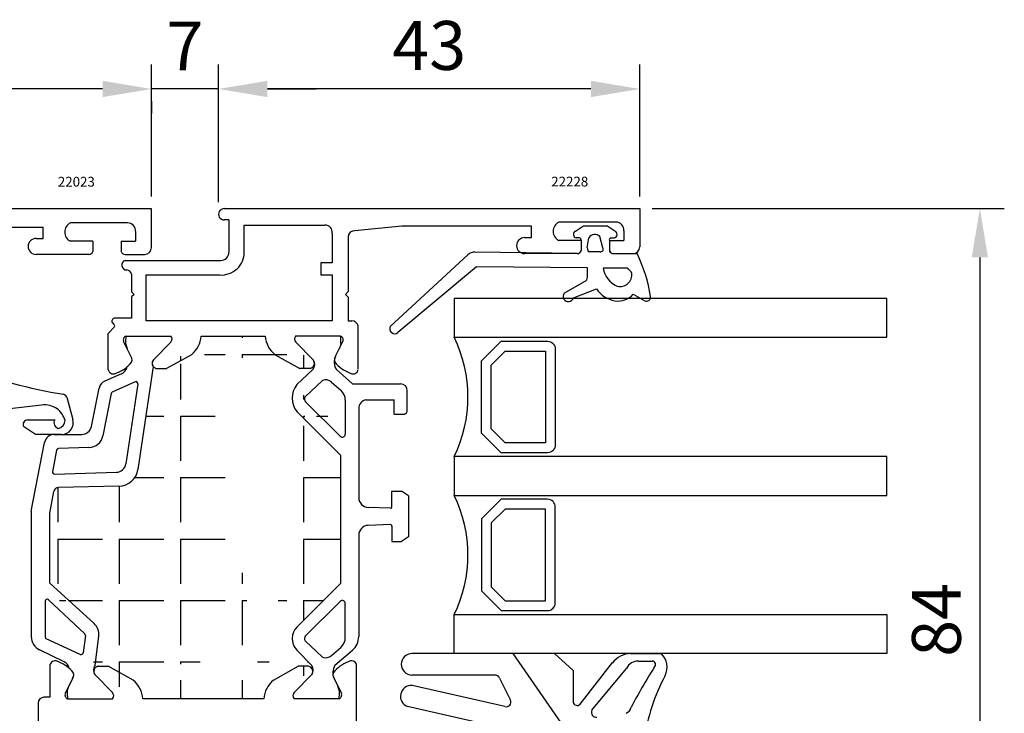
# Model space of a CAD drawing. Units: millimetres. Extents: x 66 to 1150, y -154 to 429.
# Drawn here: x 894 to 994, y 153 to 224 of the extents above; entities that cross this region are included whole.
import ezdxf

# ---------------------------------------------------------------- set-up
doc = ezdxf.new("R2010")
doc.units = ezdxf.units.MM
for name, color, linetype in [('clips', 70, 'Continuous'), ('cotes', 150, 'Continuous'), ('joints', 6, 'Continuous'), ('mousse', 30, 'Continuous'), ('profiles alu', 7, 'Continuous'), ('vitrage', 130, 'Continuous')]:
    doc.layers.add(name, color=color, linetype=linetype)
doc.styles.add('Annotatif', font='arial.ttf')
doc.styles.get("Standard").update_dxf_attribs({"font": 'arial.ttf'})
doc.dimstyles.new('Annotatif', dxfattribs={"dimscale": 0, "dimtxt": 2.5, "dimasz": 2.5, "dimexe": 1.25, "dimexo": 0.625, "dimtad": 1, "dimdec": 0, "dimtxsty": 'Standard', "dimcen": 2.5, "dimadec": 0, "dimazin": 0, "dimtfac": 1, "dimtdec": 0, "dimtmove": 0, "dimatfit": 3, "dimfxl": 1, "dimarcsym": 0})

# ---------------------------------------------------------------- blocks, each defined once
blk = doc.blocks.new('*D46')
at = {"layer": 'cotes', "color": 0, "lineweight": -2, "transparency": 16777216}
for p, q in [((958.347176804308, 204.9983592322585), (994.3810319210031, 204.9983592322585)), ((991.8810319210031, 199.9983592322585), (991.8810319210031, 125.8604717806238)), ((955.8601856391349, 120.8604717806238), (994.3810319210031, 120.8604717806238))]:
    blk.add_line(p, q, dxfattribs=at)
at = {"layer": 'cotes', "color": 0, "transparency": 16777216}
for points in [[(991.0476985876697, 199.9983592322585), (992.7143652543365, 199.9983592322585), (991.8810319210031, 204.9983592322585)], [(991.0476985876697, 125.8604717806238), (992.7143652543365, 125.8604717806238), (991.8810319210031, 120.8604717806238)]]:
    blk.add_solid(points, dxfattribs=at)
at = {"layer": 'Defpoints', "color": 0, "transparency": 16777216}
for p in [(957.097176804308, 204.9983592322585), (954.6101856391349, 120.8604717806238), (991.8810319210031, 120.8604717806238)]:
    blk.add_point(p, dxfattribs=at)
at = {"layer": 'cotes', "color": 0, "transparency": 16777216, "insert": (988.0781669823945, 162.9294155064408), "char_height": 5, "attachment_point": 5, "rotation": 90}
blk.add_mtext('84', dxfattribs=at)
blk = doc.blocks.new('*D48')
at = {"layer": 'cotes', "color": 0, "lineweight": -2, "transparency": 16777216}
for p, q in [((914.0012752306286, 205.664814462774), (914.0012752306286, 219.7339937600026)), ((957.0971768043075, 206.2483592322411), (957.0971768043075, 219.7339937600026)), ((952.0971768043075, 217.2339937600026), (919.0012752306286, 217.2339937600026))]:
    blk.add_line(p, q, dxfattribs=at)
at = {"layer": 'cotes', "color": 0, "transparency": 16777216}
for points in [[(919.0012752306286, 218.0673270933359), (919.0012752306286, 216.4006604266692), (914.0012752306286, 217.2339937600026)], [(952.0971768043075, 218.0673270933359), (952.0971768043075, 216.4006604266692), (957.0971768043075, 217.2339937600026)]]:
    blk.add_solid(points, dxfattribs=at)
at = {"layer": 'Defpoints', "color": 0, "transparency": 16777216}
for p in [(914.0012752306286, 217.2339937600026), (957.0971768043075, 204.9983592322411), (914.0012752306286, 204.414814462774)]:
    blk.add_point(p, dxfattribs=at)
at = {"layer": 'cotes', "color": 0, "transparency": 16777216, "insert": (935.5492260174681, 221.0385640192113), "char_height": 5, "attachment_point": 5}
blk.add_mtext('43', dxfattribs=at)
blk = doc.blocks.new('*D49')
at = {"layer": 'cotes', "color": 0, "lineweight": -2, "transparency": 16777216}
for p, q in [((907.1313697653966, 206.2280605179238), (907.1313697653966, 219.7339937600026)), ((914.0012752306286, 205.664814462774), (914.0012752306286, 219.7339937600026)), ((902.1313697653966, 217.2339937600026), (897.1313697653966, 217.2339937600026)), ((914.0012752306286, 217.2339937600026), (907.1313697653966, 217.2339937600026)), ((919.0012752306286, 217.2339937600026), (924.0012752306286, 217.2339937600026))]:
    blk.add_line(p, q, dxfattribs=at)
at = {"layer": 'cotes', "color": 0, "transparency": 16777216}
for points in [[(902.1313697653966, 218.0673270933359), (902.1313697653966, 216.4006604266692), (907.1313697653966, 217.2339937600026)], [(919.0012752306286, 218.0673270933359), (919.0012752306286, 216.4006604266692), (914.0012752306286, 217.2339937600026)]]:
    blk.add_solid(points, dxfattribs=at)
at = {"layer": 'Defpoints', "color": 0, "transparency": 16777216}
for p in [(907.1313697653966, 217.2339937600026), (907.1313697653966, 204.9780605179238), (914.0012752306286, 204.414814462774)]:
    blk.add_point(p, dxfattribs=at)
at = {"layer": 'cotes', "color": 0, "transparency": 16777216, "insert": (910.5663224980126, 220.9839937600026), "char_height": 5, "attachment_point": 5}
blk.add_mtext('7', dxfattribs=at)
blk = doc.blocks.new('*D50')
at = {"layer": 'cotes', "color": 0, "lineweight": -2, "transparency": 16777216}
for p, q in [((837.1013969383813, 206.2280605179238), (837.1013969383813, 219.733993760003)), ((902.1313697653967, 217.233993760003), (842.1013969383813, 217.233993760003)), ((907.1313697653967, 215.9839937600032), (907.1313697653967, 214.733993760003))]:
    blk.add_line(p, q, dxfattribs=at)
at = {"layer": 'cotes', "color": 0, "transparency": 16777216}
for points in [[(842.1013969383813, 218.0673270933364), (842.1013969383813, 216.4006604266697), (837.1013969383813, 217.233993760003)], [(902.1313697653967, 218.0673270933364), (902.1313697653967, 216.4006604266697), (907.1313697653967, 217.233993760003)]]:
    blk.add_solid(points, dxfattribs=at)
at = {"layer": 'Defpoints', "color": 0, "transparency": 16777216}
for p in [(837.1013969383813, 217.233993760003), (907.1313697653967, 217.2339937600032), (837.1013969383813, 204.9780605179238)]:
    blk.add_point(p, dxfattribs=at)
at = {"layer": 'cotes', "color": 0, "transparency": 16777216, "insert": (872.116383351889, 221.0368586986115), "char_height": 5, "attachment_point": 5}
blk.add_mtext('70', dxfattribs=at)

msp = doc.modelspace()

# ---------------------------------------------------------------- hatches: boundary and pattern name
at = {"layer": 'mousse'}
h = msp.add_hatch(dxfattribs=at)
h.set_pattern_fill('ANGLE', color=256, scale=0.45, angle=-90.00000000000001)
h.set_pattern_definition([(270, (721.5209596784325, 296.9231368655411), (6.2865, -1.154811315425975e-15), [4.572, -1.7145]), (360, (721.5209596784325, 296.9231368655411), (1.539748420567967e-15, 6.2865), [4.572, -1.7145])])
edge = h.paths.add_edge_path()
edge.add_line((907.3014894194608, 188.8614592102957), (905.7500298944049, 178.3155417344971))
edge.add_arc((903.7713275427652, 178.6066379447365), 2, 271.2500900735671, 351.6309799764744)
edge.add_line((903.8149604562466, 176.6071139591686), (897.6276049117537, 176.4720956492607))
edge.add_arc((897.6385131401241, 175.9722146528687), 0.5, 91.25009007356711, 169.7561455714968)
edge.add_line((896.7430706086559, 173.8288651550043), (897.1464832509782, 176.0611336507665))
edge.add_line((896.7430706086559, 166.6962020991638), (896.7430706086559, 173.8288651550043))
edge.add_arc((900.2553317180331, 161.4493783489552), 1.5, 353.2103200353205, 407.5418949941422)
edge.add_line((896.7430706086559, 166.6962020991638), (901.2679081066567, 162.5560350514613))
edge.add_line((901.3889525559321, 158.2831352793318), (901.7448119461665, 161.2720406767037))
edge.add_arc((901.9511205934864, 157.7793721379722), 0.7548577382793044, 138.1362355544188, 219.1489261541437)
edge.add_line((922.0029647402115, 159.8427056267499), (923.492977166685, 158.2831352793819))
edge.add_arc((922.9308091291307, 157.7793721380223), 0.7548577382793044, 320.8510738458563, 401.8637644455812)
edge.add_arc((923.2280128242181, 161.0182164560727), 1.697812863063316, 134.9990274240033, 223.8178282848104)
edge.add_line((922.0274982143986, 162.2187718232229), (926.483450314727, 166.6382578535848))
edge.add_line((926.4834503147274, 179.7921091987888), (926.483450314727, 166.6382578535848))
edge.add_arc((923.7565882848005, 185.6159658179964), 2.226388323645616, 141.6370037873051, 219.369165550615)
edge.add_line((922.0354230205211, 184.2037352770777), (926.4834503147274, 179.7921091987888))
edge.add_line((923.6507413063301, 188.5417088749354), (922.0108895463347, 186.9977548330723))
edge.add_arc((923.0885732687756, 189.0454720162946), 0.7548577382793044, 318.1362355544188, 399.1489261541437)
edge.add_line((918.6259280554017, 154.8609516473616), (906.2560016672428, 154.8609516473443))
edge.add_line((905.2507274297438, 156.7735783116065), (902.7222822441724, 158.1766580929637))
edge.add_line((901.6649324392981, 158.1766580929637), (902.7222822441724, 158.1766580929637))
edge.add_arc((901.7640447010851, 157.6545687233241), 0.5314137280193416, 100.7489934825169, 221.4484502428184)
edge.add_arc((903.5904900429193, 154.6804607823866), 2.671615461052875, 3.873778914948332, 51.57894268751028)
edge.add_line((919.6312022929006, 156.7735783116239), (922.159647478472, 158.1766580929811))
edge.add_line((923.2169972833464, 158.1766580929811), (922.159647478472, 158.1766580929811))
edge.add_arc((923.1178850215593, 157.6545687233415), 0.5314137280193416, 318.5515497571815, 439.2510065174831)
edge.add_arc((921.2914396797252, 154.680460782404), 2.671615461052875, 128.4210573124897, 176.1262210850517)
edge.add_line((912.2259196127497, 191.9638925069496), (918.7836921950548, 191.9638925069671))
edge.add_line((911.2206453752508, 190.0512658426875), (908.6922001896794, 188.6481860613302))
edge.add_line((907.6348503848051, 188.6481860613302), (908.6922001896794, 188.6481860613302))
edge.add_arc((907.7339626465921, 189.1702754309698), 0.5314137280193416, 138.5515497571816, 259.2510065174831)
edge.add_arc((909.5604079884263, 192.1443833719073), 2.671615461052875, 308.4210573124897, 356.1262210850517)
edge.add_line((919.7889664325537, 190.0512658427049), (922.3174116181251, 188.6481860613476))
edge.add_line((923.3747614229994, 188.6481860613476), (922.3174116181251, 188.6481860613476))
edge.add_arc((923.2756491612124, 189.1702754309872), 0.5314137280193416, 280.7489934825169, 401.4484502428185)
edge.add_arc((921.4492038193782, 192.1443833719247), 2.671615461052875, 183.8737789149483, 231.5789426875103)

# ---------------------------------------------------------------- linework, layer by layer
at = {"layer": 'clips'}
for p, q in [((904.5327862600478, 191.9638925069472), (909.1328502478711, 191.9638925069472)), ((926.47682554774, 191.9638925069441), (921.8767615599163, 191.9638925069441)), ((904.4901591339747, 191.2011972648378), (904.6051831402272, 190.7816346835638)), ((904.6051831402272, 190.7816346835638), (904.6637009427902, 190.6635761434239)), ((905.037674495328, 189.9090917005723), (904.6637009427902, 190.6635761434239)), ((907.3356406442094, 189.5220425880095), (909.1059457654833, 191.3393381683816)), ((923.6739711635698, 189.5220425879947), (921.903666042296, 191.3393381683668)), ((925.9719373124597, 189.9090917005697), (926.3459108649974, 190.6635761434213)), ((926.4044286675605, 190.7816346835612), (926.3459108649974, 190.6635761434213)), ((926.519452673813, 191.2011972648352), (926.4044286675605, 190.7816346835612)), ((907.3014894194608, 188.8614592102957), (905.7500298944049, 178.3155417344971)), ((923.6507413063301, 188.5417088749354), (922.0108895463347, 186.9977548330723)), ((926.059407587589, 188.5269023354087), (927.71757965427, 187.0581785897524)), ((904.0589976688309, 188.10187873701), (902.3651602751386, 187.3548887307859)), ((924.6235287819775, 187.4060649347061), (922.8540000872401, 185.7400174009705)), ((900.9894793218542, 182.6974043808699), (901.7886122343075, 186.6386315303755)), ((905.4532291801265, 187.2919010870589), (903.1275050192974, 186.2191690422744)), ((905.7348067518669, 187.0807705717393), (904.5114643381428, 178.8828872510297)), ((925.5550636012788, 187.2581306593763), (926.4960285874724, 186.4246721499587)), ((927.71757965427, 187.0581785897524), (932.6211791692983, 187.0581785897524)), ((933.3094825005026, 184.3671915237868), (933.3094825005026, 186.3698752585482)), ((903.0150182876328, 186.0760811870956), (902.167478107068, 181.7584386259707)), ((926.9689348329132, 185.3911540844376), (926.9689348329132, 181.9207148569917)), ((929.0800150960602, 185.4323810446316), (931.9737230524386, 185.4323810446316)), ((931.9737230524386, 183.9606079245954), (931.9737230524386, 185.4323810446316)), ((922.9028410579401, 185.2334565241567), (926.4576761579881, 181.7077130441617)), ((928.341086641544, 184.6073212403006), (928.341086641544, 175.4324396364209)), ((922.0354230205211, 184.2037352770777), (926.4834503147274, 179.7921091987888)), ((931.9737230524386, 183.9606079245954), (933.0187407362403, 183.9606079245954)), ((897.1843788514803, 181.896123062526), (900.0094227492214, 181.896123062526)), ((894.8453869580196, 174.0326675962712), (896.2023923799546, 181.085074298935)), ((900.7414949047375, 180.5480733304369), (897.6188005103852, 180.4524185547984)), ((897.428258160428, 180.2888788233673), (897.0203465073596, 178.0829390237758)), ((926.4834503147274, 179.7921091987888), (926.483450314727, 166.6382578535848)), ((897.2228325097118, 177.8466572237697), (903.551516551313, 178.030903091571)), ((903.8149604562466, 176.6071139591686), (897.6276049117537, 176.4720956492607)), ((896.7430706086559, 173.8288651550043), (897.1464832509782, 176.0611336507665)), ((931.7424399068002, 174.5053873026246), (931.7424399068002, 176.0762926987335)), ((931.7424399068002, 176.0762926987335), (932.6985459419045, 176.0762926987335)), ((933.4314342958148, 175.6074469902849), (932.6985459419045, 176.0762926987335)), ((933.4314342958148, 175.6074469902849), (933.4314342958148, 171.4191424624327)), ((931.587341856203, 174.3554739613901), (929.307099637562, 174.4330173615239)), ((894.8453869580196, 174.0326675962712), (894.8453869580196, 161.2105113931179)), ((896.7430706086559, 166.6962020991638), (896.7430706086559, 173.8288651550043)), ((931.587341856203, 172.6711154913274), (929.307099637562, 172.5935720911937)), ((931.7424399068002, 172.5212021500929), (931.7424399068002, 170.950296753984)), ((928.341086641544, 171.5941498162966), (928.341086641544, 161.2324924710252)), ((933.4314342958148, 171.4191424624327), (932.6985459419045, 170.950296753984)), ((931.7424399068002, 170.950296753984), (932.6985459419045, 170.950296753984)), ((896.7430706086559, 166.6962020991638), (901.2679081066567, 162.5560350514613)), ((922.0274982143986, 162.2187718232229), (926.483450314727, 166.6382578535848)), ((896.2608134234886, 164.8399980217785), (896.2608134234886, 161.180565179048)), ((900.3191237767719, 161.4885673043776), (896.5977768692123, 164.9857409960018)), ((922.9028410579401, 161.2957639676256), (926.4576761579881, 164.8215074476207)), ((926.9689348329132, 161.1380664073448), (926.9689348329132, 164.6085056347905)), ((900.3802476681583, 161.3152307280589), (900.1346883725985, 159.5524240168538)), ((901.3889525559321, 158.2831352793318), (901.7448119461665, 161.2720406767037)), ((899.8529472222008, 159.3983529841893), (896.377159610201, 160.9989005442882)), ((924.6235287819775, 159.1231555570762), (922.8540000872401, 160.7892030908118)), ((898.209527526031, 158.6370299139604), (895.6898300805108, 159.8613467699711)), ((922.0029647402115, 159.8427056267499), (923.492977166685, 158.2831352793819)), ((925.5550636012788, 159.271089832406), (926.4960285874724, 160.1045483418236)), ((925.9016434479356, 158.2979418189205), (927.6931193868742, 159.8273404020574)), ((901.3657226986923, 157.3028015662721), (903.136027819966, 155.4855059859001)), ((923.516207023925, 157.3028015663222), (921.7459019026511, 155.4855059859501)), ((898.63526519471, 156.0432094707178), (898.693782997273, 156.1612680108576)), ((899.0677565498108, 156.9157524537093), (898.693782997273, 156.1612680108576)), ((925.8141731728062, 156.9157524537594), (926.188146725344, 156.1612680109077)), ((926.2466645279071, 156.0432094707679), (926.188146725344, 156.1612680109077)), ((898.5202411884575, 155.6236468894438), (898.63526519471, 156.0432094707178)), ((926.3616885341596, 155.6236468894939), (926.2466645279071, 156.0432094707679)), ((898.5628683145305, 154.8609516473344), (903.162932302354, 154.8609516473344)), ((926.3190614080864, 154.8609516473845), (921.7189974202631, 154.8609516473845))]:
    msp.add_line(p, q, dxfattribs=at)
for centre, radius, start, end in [((908.090990883569, 191.3824851967919), 3.605392434000745, 170.7199335169605, 182.8821870348428), ((908.7775638676701, 191.6663408307039), 0.4634278929795956, 315.1205769274908, 39.94611071021154), ((922.2320479401176, 191.6663408307013), 0.4634278929795956, 140.0538892897885, 224.8794230725092), ((922.9186209242187, 191.3824851967893), 3.605392434000745, 357.1178129651572, 9.280066483026653), ((904.5671218888549, 189.5462208056387), 0.5942180086898968, 313.1548139826626, 37.63793775595367), ((907.7339626465712, 189.1702754309839), 0.5314137280193416, 138.5515497571816, 215.5294985151285), ((923.0885732687756, 189.0454720162946), 0.7548577382793044, 318.1362355544188, 39.14892615414371), ((927.3166743156319, 189.3003294349567), 1.476112835713649, 155.6437434773857, 211.5983948603698), ((903.6298211295218, 189.0750581165464), 1.063612056460626, 293.7976977838567, 346.6654394675909), ((901.999275246779, 192.0482978544852), 4.178976964452692, 309.6303046678314, 315.3752982328971), ((902.7686688069402, 186.4399128487194), 1, 113.7976977838567, 168.5379589765644), ((924.9722462368807, 186.5950400178232), 0.8828166735847264, 48.68644522054638, 113.2663180256607), ((905.5369970955107, 187.1102890380309), 0.2, 351.5125756780833, 114.7613467880731), ((923.7565882848005, 185.6159658179964), 2.226388323645616, 141.6370037873051, 219.369165550615), ((925.6031250966391, 185.3911540844375), 1.365809736274059, 359.999999999987, 49.17476582535387), ((932.6211791692983, 186.3698752585482), 0.6883033312041399, 0, 90), ((903.2112729346816, 186.0375569932464), 0.2, 114.7613467880731, 168.8942193655417), ((923.2147337621443, 185.5191631987553), 0.4229720591788025, 148.5235245342376, 222.4909782810618), ((929.20064345161, 184.5809213183701), 0.8599621303340037, 98.06356903119347, 181.7591958290206), ((932.8840774347293, 184.3641479210386), 0.4254159535129461, 288.4541104623588, 0.4099213458378168), ((900.0094227492214, 182.896123062526), 1, 270, 348.5379589765644), ((897.1843788514803, 180.896123062526), 1, 90, 169.1084141131021), ((900.6955682542016, 182.0473700798399), 1.5, 271.7545430334744, 348.8942193655416), ((926.668934832913, 181.9207148569917), 0.3, 225.2354069868878, 0), ((897.6249240637899, 180.2525123215447), 0.2, 91.75454303347436, 169.523483494503), ((903.5224160563614, 179.0304795824877), 1, 271.6675709595947, 351.5125756780833), ((903.7713275427652, 178.6066379447365), 2, 271.2500900735671, 351.6309799764744), ((897.2170124107215, 178.0465725219532), 0.2, 169.523483494503, 271.6675709595947), ((897.6385131401241, 175.9722146528687), 0.5, 91.25009007356711, 169.7561455714968), ((929.341086641544, 175.4324396364209), 1, 180, 268.0523130231754), ((931.5924399068001, 174.5053873026246), 0.15, 268.0523130231754, 0), ((929.341086641544, 171.5941498162966), 1, 91.94768697682463, 180), ((931.5924399068001, 172.5212021500929), 0.15, 0, 91.94768697682463), ((896.4608134234886, 164.8399980217785), 0.2, 46.77876508865672, 180), ((926.668934832913, 164.6085056347905), 0.3, 0, 134.7645930131122), ((900.2553317180331, 161.4493783489552), 1.5, 353.2103200353205, 47.54189499414228), ((923.2280128242181, 161.0182164560727), 1.697812863063316, 134.9990274240033, 223.8178282848104), ((896.3453869580196, 161.2105113931179), 1.5, 180, 244.0849591503849), ((896.4608134234885, 161.180565179048), 0.2, 180, 245.2746454385345), ((900.1821603310482, 161.3428243301543), 0.2, 352.0697192147856, 46.77876508865672), ((923.2147337621443, 161.010057293027), 0.4229720591788025, 137.5090217189382, 211.4764754657624), ((926.4935288500095, 161.2324924710252), 1.847557791534484, 310.4876738602001, 0), ((925.6031250966391, 161.1380664073448), 1.365809736274059, 310.8252341746461, 0), ((899.9366010354884, 159.5800176189492), 0.2, 245.2746454385345, 352.0697192147856), ((924.9722462368807, 159.9341804739591), 0.8828166735847264, 246.7336819743393, 311.3135547794536), ((897.8119359238444, 157.8187690695789), 0.9097416619992518, 10.56767720516674, 64.08495915038495), ((901.9511205934864, 157.7793721379722), 0.7548577382793044, 138.1362355544188, 219.1489261541437), ((922.9308091291307, 157.7793721380223), 0.7548577382793044, 320.8510738458563, 41.86376444558118), ((927.1589101759785, 157.5245147193726), 1.476112835713649, 148.4016051396302, 204.3562565226143), ((896.0293573012606, 154.7765462997936), 4.178976964452692, 44.62470176710291, 50.16632715050802), ((898.5972039433365, 157.2786233486402), 0.5942180086898968, 322.3620622440443, 46.84518601733734), ((902.1210729380518, 155.4423589574897), 3.605392434000745, 177.1178129651572, 189.2800664830395), ((902.8076459221529, 155.1585033235776), 0.4634278929795956, 320.0538892897885, 44.87942307250916), ((922.0742838004642, 155.1585033236278), 0.4634278929795956, 135.1205769274908, 219.9461107102115), ((922.7608567845652, 155.4423589575398), 3.605392434000745, 350.7199335169605, 2.882187034842818)]:
    msp.add_arc(centre, radius, start, end, dxfattribs=at)
at = {"layer": 'joints'}
for p, q in [((950.5193056044976, 202.6846340611878), (951.335562190225, 203.2317360291454)), ((951.335562190225, 203.2317360291454), (953.73064072671, 203.2317360291454)), ((954.5468973124374, 202.6846340611878), (953.73064072671, 203.2317360291454)), ((950.9203150609413, 202.0074762230579), (950.5861402762442, 202.0074762230579)), ((951.0844171030061, 201.7274301828008), (951.0844171030061, 200.6824124989994)), ((951.7217754734469, 200.98146510027), (951.8905899391178, 202.0203712310301)), ((953.3170740753125, 200.98146510027), (952.9963261152192, 202.1386216217736)), ((953.9817858139289, 201.7274301828008), (953.9817858139289, 200.6824124989994)), ((954.1458878559919, 202.0074762230579), (954.4800626406908, 202.0074762230579)), ((950.6778335038147, 200.3916707347371), (940.2313829334165, 200.5483642204154)), ((953.0385297316374, 200.5675913548828), (951.9159121089691, 200.5675913548828)), ((939.5117680943771, 200.2720884266498), (931.5689914901262, 192.9207430528739)), ((954.3883694131204, 200.3916707347371), (956.8140617389985, 200.3916707347371)), ((940.3971420454858, 199.0412845502444), (932.348221415085, 192.3110566212342)), ((951.726131776459, 198.9286073280853), (940.3971420454858, 199.0412845502444)), ((951.726131776459, 198.0066400444553), (951.726131776459, 198.9286073280853)), ((955.7698823694085, 198.8883885093965), (953.3551218068991, 198.9124055240486)), ((949.3441399876195, 196.3353865953792), (951.4386500006461, 197.5271815375178)), ((950.302412573665, 195.8833260470595), (952.6707146862303, 196.7737476399468)), ((956.418579772759, 196.2388544440267), (957.6011969730865, 195.5761775299302)), ((898.4672529103761, 185.7198008055863), (899.0992715711377, 183.4132451990652)), ((895.9012185473782, 184.8934882576365), (892.6422840262076, 184.5192604898816)), ((894.469647842918, 183.3782238952086), (897.2543814082007, 183.3782238952086)), ((895.2638492421595, 181.896123062526), (894.0574666083996, 182.7142654104624)), ((897.9419325756326, 181.896123062526), (895.2638492421595, 181.896123062526)), ((944.126591184196, 159.4882239845972), (933.7886864910772, 159.4882239845972)), ((950.7565693106924, 149.9646097187122), (944.126591184196, 159.4882239845972)), ((948.3555390754962, 159.4882239845971), (944.126591184196, 159.4882239845972)), ((948.3555390754962, 159.4882239845971), (950.2708526948215, 157.740821391321)), ((956.1458351490198, 159.488223984633), (959.2673157471306, 159.488223984633)), ((950.9994751505753, 154.2976542640025), (954.315673049523, 158.5570107252288)), ((956.9604391636016, 158.7075977101539), (958.3417558059407, 158.7075977101561)), ((942.2615504348694, 157.2882239845973), (933.7886864910772, 157.2882239845973)), ((950.2708526948215, 157.740821391321), (950.2708526948215, 154.5204387595572)), ((952.1875761117218, 153.6757050898353), (955.7418977924216, 157.9556595244069)), ((943.293762033715, 154.0521689273186), (933.8026975719521, 156.2165754448212)), ((942.730737898255, 156.9610334872347), (943.8741188160576, 154.7124631810227)), ((945.1260658253907, 151.3778371419854), (933.3135525685409, 154.0716425401274))]:
    msp.add_line(p, q, dxfattribs=at)
for centre, radius, start, end in [((950.6581214078636, 202.3564578452756), 0.3563277367185786, 112.92795691544, 258.3455811382143), ((954.4080815090714, 202.3564578452756), 0.3563277367185786, 281.6544188617723, 67.07204308456), ((950.8775896958672, 201.7943364406181), 0.2173799063375721, 342.0742097177083, 78.66489169262668), ((952.4859717397306, 201.6819590511354), 0.6848374201241917, 41.82202217660279, 150.3863062712753), ((954.1886132210678, 201.7943364406181), 0.2173799063375721, 101.3351083073733, 197.9257902822917), ((940.1914459885528, 199.5770605329442), 0.9721243813731297, 87.64550444966402, 134.3602604663216), ((950.6808771065629, 200.8170758005103), 0.4254159535129461, 269.5900786541621, 341.545889537669), ((952.1751419857122, 200.9416577773352), 0.4551107748706108, 174.9820791026686, 235.2778497179962), ((953.0667806644618, 200.8492474831462), 0.2830694080853466, 264.2722230390463, 27.84527599311647), ((954.3853258103721, 200.8170758005103), 0.4254159535129461, 198.454110462331, 270.4099213458378), ((943.1792914314887, 193.7114057718791), 15.18330995904879, 8.679724583150524, 26.1022363122618), ((955.6947369519679, 199.2479740374511), 2.363557753519634, 188.1622059482042, 247.4907858789034), ((955.3145119290187, 197.9164343868091), 1.073339207517826, 25.08890158004152, 64.89642961748991), ((951.2467853783804, 197.9681387734732), 0.4808901300906025, 293.5143090472844, 4.592158836331468), ((955.0772697538526, 198.2458541175251), 1.215828304953583, 256.3279454771683, 5.934293843793183), ((955.0445759167291, 198.4298872674143), 2.89448019639669, 214.9018036085648, 260.1903386826267), ((949.7845379815338, 196.0272393344507), 0.5374989557778965, 145.0194489629995, 344.4698051884473), ((954.923674029193, 197.4935934474948), 1.951694942599807, 259.0046016879823, 319.9918108364829), ((957.7917836418441, 195.9315578510818), 0.4032597809972651, 241.795816193027, 10.16613472390595), ((932.0300272301514, 192.7071815258688), 0.5080969192952306, 155.1454279109981, 308.7737745335429), ((907.4662485119572, 242.373499569752), 57.13299827280657, 250.0149401328327, 260.6167450912124), ((898.0170666200817, 185.5386545164687), 0.4852645402563087, 21.91890416477402, 73.92670128377198), ((896.200881440659, 182.6174123823273), 2.295717587111683, 56.04623466403112, 97.50029246603884), ((895.9809075340703, 182.6143709378321), 2.427840023311303, 16.79986588397843, 51.77627198802647), ((894.4483664628015, 182.9315162454637), 0.4472142903354139, 87.27246210332949, 209.0640395452325), ((897.7306048516102, 183.0710147572815), 0.5667152922575994, 147.1741592174266, 257.4275355653681), ((897.9419325756326, 183.096123062526), 1.2, 270, 15.32348834665321), ((897.4259304700793, 183.3806020417471), 0.8815610531077473, 281.8690165360209, 355.80328204136), ((933.7886864910772, 158.3882239845973), 1.099999999999994, 90, 270), ((956.2212536501698, 157.073386980265), 2.415031437100185, 90.72704933129216, 143.4841527254428), ((958.030551104395, 158.0936838403377), 1.863955202136183, 332.125728829457, 48.43140026457655), ((956.8997935245382, 157.4425630941695), 1.266487454804187, 87.25534711605991, 156.1005100109677), ((958.3446701835271, 158.347922840142), 0.3596866771459875, 309.1883399719453, 90.46424672570384), ((942.2615504348694, 156.7882239845973), 0.5, 20.21958672212005, 90), ((1003.17968135818, 129.5149544290382), 52.9640588890473, 147.3759876580254, 152.4723469714404), ((977.3593338767458, 147.8218065962768), 20.02470578191762, 152.0019866879241, 171.8551870109367), ((933.722333201052, 155.1066618599662), 1.11281921171218, 85.85867050221108, 248.4484701287643), ((943.4049313526721, 154.5396536783853), 0.5, 257.1535703154885, 20.21958672212005), ((950.6929013146862, 154.5978781458429), 0.4290942741156754, 190.3972379822978, 315.5995610677359), ((952.630442111659, 153.4686800351517), 0.4888656944061291, 154.9454825435433, 277.6536199897083), ((955.3524925538866, 154.1755228610592), 0.8783279596415297, 293.6340828522123, 348.053228373525)]:
    msp.add_arc(centre, radius, start, end, dxfattribs=at)
at = {"layer": 'mousse'}
for p, q in [((912.2259196127497, 191.9638925069496), (918.7836921950548, 191.9638925069671)), ((911.2206453752508, 190.0512658426875), (908.6922001896794, 188.6481860613302)), ((919.7889664325537, 190.0512658427049), (922.3174116181251, 188.6481860613476)), ((907.3014894194608, 188.8614592102957), (905.7500298944049, 178.3155417344971)), ((907.6348503848051, 188.6481860613302), (908.6922001896794, 188.6481860613302)), ((923.6507413063301, 188.5417088749354), (922.0108895463347, 186.9977548330723)), ((923.3747614229994, 188.6481860613476), (922.3174116181251, 188.6481860613476)), ((922.0354230205211, 184.2037352770777), (926.4834503147274, 179.7921091987888)), ((926.4834503147274, 179.7921091987888), (926.483450314727, 166.6382578535848)), ((903.8149604562466, 176.6071139591686), (897.6276049117537, 176.4720956492607)), ((896.7430706086559, 173.8288651550043), (897.1464832509782, 176.0611336507665)), ((896.7430706086559, 166.6962020991638), (896.7430706086559, 173.8288651550043)), ((896.7430706086559, 166.6962020991638), (901.2679081066567, 162.5560350514613)), ((922.0274982143986, 162.2187718232229), (926.483450314727, 166.6382578535848)), ((901.3889525559321, 158.2831352793318), (901.7448119461665, 161.2720406767037)), ((922.0029647402115, 159.8427056267499), (923.492977166685, 158.2831352793819)), ((901.6649324392981, 158.1766580929637), (902.7222822441724, 158.1766580929637)), ((905.2507274297438, 156.7735783116065), (902.7222822441724, 158.1766580929637)), ((919.6312022929006, 156.7735783116239), (922.159647478472, 158.1766580929811)), ((923.2169972833464, 158.1766580929811), (922.159647478472, 158.1766580929811)), ((918.6259280554017, 154.8609516473616), (906.2560016672428, 154.8609516473443))]:
    msp.add_line(p, q, dxfattribs=at)
for centre, radius, start, end in [((909.5604079884263, 192.1443833719073), 2.671615461052875, 308.4210573124897, 356.1262210850517), ((921.4492038193782, 192.1443833719247), 2.671615461052875, 183.8737789149483, 231.5789426875103), ((907.7339626465921, 189.1702754309698), 0.5314137280193416, 138.5515497571816, 259.2510065174831), ((923.2756491612124, 189.1702754309872), 0.5314137280193416, 280.7489934825169, 41.44845024281844), ((923.0885732687756, 189.0454720162946), 0.7548577382793044, 318.1362355544188, 39.14892615414371), ((923.7565882848005, 185.6159658179964), 2.226388323645616, 141.6370037873051, 219.369165550615), ((903.7713275427652, 178.6066379447365), 2, 271.2500900735671, 351.6309799764744), ((897.6385131401241, 175.9722146528687), 0.5, 91.25009007356711, 169.7561455714968), ((900.2553317180331, 161.4493783489552), 1.5, 353.2103200353205, 47.54189499414228), ((923.2280128242181, 161.0182164560727), 1.697812863063316, 134.9990274240033, 223.8178282848104), ((901.9511205934864, 157.7793721379722), 0.7548577382793044, 138.1362355544188, 219.1489261541437), ((901.7640447010851, 157.6545687233241), 0.5314137280193416, 100.7489934825169, 221.4484502428184), ((923.1178850215593, 157.6545687233415), 0.5314137280193416, 318.5515497571815, 79.25100651748309), ((922.9308091291307, 157.7793721380223), 0.7548577382793044, 320.8510738458563, 41.86376444558118), ((903.5904900429193, 154.6804607823866), 2.671615461052875, 3.873778914948332, 51.57894268751028), ((921.2914396797252, 154.680460782404), 2.671615461052875, 128.4210573124897, 176.1262210850517)]:
    msp.add_arc(centre, radius, start, end, dxfattribs=at)
at = {"layer": 'profiles alu'}
for p, q in [((907.1313697653966, 204.9780605179238), (837.1013969383813, 204.9780605179238)), ((907.1313697653966, 201.0024622306481), (907.1313697653966, 204.9780605179238)), ((914.5848200000958, 204.9983592322411), (957.0971768043075, 204.9983592322584)), ((957.0971768043075, 204.9983592322584), (957.0971768043077, 201.0799631782014)), ((904.6900878800532, 203.5333487867582), (898.8478070246904, 203.5333487867582)), ((915.0616793655188, 203.8312696933068), (914.5848200000958, 203.8312696933067)), ((915.0616793655188, 203.8312696933068), (915.0616793655188, 200.5285357300196)), ((954.6558949189643, 203.6108497343115), (948.8136140636016, 203.6108497343115)), ((878.3393854734911, 203.1105917742062), (896.0521731128877, 203.1105917742132)), ((896.0521731128881, 201.9488705560256), (896.0521731128877, 203.1105917742062)), ((905.5055722202758, 202.6431777790325), (905.5055722202758, 201.6499183475079)), ((916.6361637736788, 200.5505602721547), (916.6361637736788, 203.3107000290435)), ((916.6361637736788, 203.3107000290435), (924.8877747046997, 203.3107000290609)), ((925.6292502881836, 202.4648489968829), (925.6292502881836, 199.440221642493)), ((932.7540824978048, 203.1880927217596), (927.9317622162505, 202.737488692034)), ((932.7540824978048, 203.1880927217595), (927.9317622162505, 202.7374886920339)), ((946.0179801517987, 203.1880927217647), (932.7540824978048, 203.1880927217595)), ((946.0179801517993, 202.0263715035788), (946.0179801517988, 203.1880927217595)), ((955.471379259187, 202.7206787265858), (955.471379259187, 201.7274192950612)), ((895.3374995176689, 201.9488705560256), (896.0521731128881, 201.9488705560256)), ((901.1364303893167, 201.6499183475079), (898.8478070246472, 201.6499183475079)), ((901.1364303893167, 201.6499183475079), (901.1364303893167, 200.6049006637064)), ((904.0337991002395, 201.6499183475079), (905.5055722202758, 201.6499183475079)), ((904.0337991002395, 201.6499183475079), (904.0337991002395, 200.6049006637064)), ((927.2482708109185, 202.1490834379936), (927.2482708109185, 196.5103494742191)), ((945.3033065565801, 202.0263715035788), (946.0179801517993, 202.0263715035788)), ((951.1022374282279, 201.7274192950612), (948.8136140635584, 201.7274192950612)), ((951.1022374282279, 201.7274192950612), (951.1022374282279, 200.6824016112597)), ((953.9996061391507, 201.7274192950612), (955.471379259187, 201.7274192950612)), ((953.9996061391507, 201.7274192950612), (953.9996061391507, 200.6824016112597)), ((900.7298467901253, 200.3141588994441), (895.3374995176689, 200.3141588994441)), ((904.440382699431, 200.3141588994441), (906.4430664341924, 200.3141588994441)), ((904.4457757901666, 199.7011310061449), (914.2285392868678, 199.7011310061449)), ((925.6292502881836, 199.440221642493), (924.447141436525, 199.440221642493)), ((924.447141436525, 199.440221642493), (924.447141436525, 198.2084342567712)), ((950.6956538290365, 200.3916598469974), (945.3033065565801, 200.3916598469974)), ((954.4061897383422, 200.3916598469974), (956.4088734731035, 200.3916598469974)), ((905.0919527840358, 198.2903052122853), (905.0919527840358, 196.4768510941071)), ((906.5945564993829, 193.521587553863), (906.5945564993829, 198.2069800335609)), ((906.5945564993829, 198.2069800335609), (914.1448074538473, 198.2069800335609)), ((924.447141436525, 198.2084342567712), (925.6292502881837, 198.2084342567712)), ((925.6292502881837, 198.2084342567712), (925.6292502881837, 193.5215875538804)), ((905.3525028633123, 196.2189302121211), (905.0919527840358, 196.4768510941071)), ((926.9773243229959, 196.2237273384387), (927.2482708109185, 196.5103494742191)), ((905.3525028633123, 196.2189302121211), (905.0919527840358, 195.961009330135)), ((905.0919527840358, 195.9610093301351), (905.0919527840358, 193.7888206764798)), ((926.9773243229959, 196.2237273384387), (927.2482708109185, 195.9371052026582)), ((927.2482708109185, 195.9371052026582), (927.2482708109185, 193.5215875538804)), ((905.0919527840358, 193.7888206764798), (903.322370518503, 193.7888206764798)), ((925.6292502881836, 193.5215875538803), (906.5945564993829, 193.521587553863)), ((927.2482708109185, 193.5215875538804), (927.6257709168588, 193.5215875538804)), ((902.7245002171132, 192.237611540328), (903.3345905726926, 192.8740895477571)), ((903.3360830260808, 193.1279537573005), (903.1723345512276, 193.2974629704256)), ((928.2851115906913, 188.5961637696344), (928.2851115906913, 192.9596841598566)), ((902.7245002171131, 188.5357537331035), (902.7245002171132, 192.237611540328)), ((905.0376744953367, 189.9090917005643), (904.2897273902611, 191.4180605862676)), ((904.5260652982859, 191.9638925069472), (909.1328502478711, 191.9638925069472)), ((912.2259196127497, 191.9638925069496), (918.7836921950548, 191.9638925069671)), ((926.4835465095186, 191.9638925069646), (921.8767615599334, 191.9638925069646)), ((925.9719373124678, 189.9090917005817), (926.7198844175434, 191.418060586285)), ((907.3356406442247, 189.5220425879892), (909.1059457655003, 191.3393381683612)), ((923.6739711635798, 189.5220425880066), (921.9036660423042, 191.3393381683786)), ((911.2206453752508, 190.0512658426875), (908.6922001896794, 188.6481860613302)), ((919.7889664325537, 190.0512658427049), (922.3174116181251, 188.6481860613476)), ((907.6348503848051, 188.6481860613302), (908.6922001896794, 188.6481860613302)), ((923.3747614229994, 188.6481860613476), (922.3174116181251, 188.6481860613476)), ((896.7545822716063, 158.2890904211905), (896.7545822716063, 155.0176675124627)), ((901.6649324392981, 158.1766580929637), (902.7222822441724, 158.1766580929637)), ((905.2507274297438, 156.7735783116065), (902.7222822441724, 158.1766580929637)), ((919.6312022929006, 156.7735783116239), (922.159647478472, 158.1766580929811)), ((923.2169972833464, 158.1766580929811), (922.159647478472, 158.1766580929811)), ((928.1273474510383, 139.0786124989186), (928.1273474510383, 158.2890904212078)), ((901.3657226987177, 157.3028015663048), (903.1360278199934, 155.4855059859327)), ((923.5162070239268, 157.3028015663222), (921.7459019026511, 155.4855059859501)), ((899.0677565498297, 156.9157524537296), (898.3198094447541, 155.4067835680263)), ((925.8141731728148, 156.915752453747), (926.5621202778904, 155.4067835680437)), ((895.5420201676523, 154.4176675124627), (895.5420201676523, 149.9521978108411)), ((896.7545822716063, 155.0176675124627), (896.1420201676522, 155.0176675124627)), ((898.5561473527789, 154.8609516473467), (903.1629323023642, 154.8609516473467)), ((918.6259280554017, 154.8609516473616), (906.2560016672428, 154.8609516473443)), ((926.3257823698656, 154.8609516473641), (921.7189974202803, 154.8609516473641))]:
    msp.add_line(p, q, dxfattribs=at)
for centre, radius, start, end in [((914.5848200000958, 204.414814462774), 0.583544769467153, 90, 270.0000000000065), ((899.3074883801689, 202.5916335671249), 1.047919130211624, 116.0184850407722, 243.9815149592278), ((904.6900878800532, 202.7147312854617), 0.818617501296531, 354.9855062579416, 90), ((949.2732954190801, 202.6691345146781), 1.047919130211624, 116.0184850407722, 243.9815149592278), ((954.6558949189643, 202.7922322330149), 0.818617501296531, 354.9855062579416, 90), ((924.8877747046997, 202.562784638876), 0.7479153901848292, 352.47580707168, 90), ((927.9317622162505, 202.0463143368088), 0.691174355225229, 89.99999999999675, 171.4491174969187), ((895.3374995176689, 201.1315147277347), 0.8173558282906899, 90, 270), ((945.3033065565801, 201.209015675288), 0.8173558282906899, 90, 270), ((900.7328903928735, 200.7395639652174), 0.4254159535129461, 269.5900786541621, 341.545889537669), ((904.4373390966828, 200.7395639652174), 0.4254159535129461, 198.454110462331, 270.4099213458378), ((906.4430664341924, 201.0024622306481), 0.6883033312041399, 270, 0), ((914.2882008279603, 200.5505602721547), 2.347962945718507, 266.4986879909486, 0), ((914.2342549004893, 200.5285357300196), 0.8274244650294236, 269.6042138513971, 0), ((950.6986974317847, 200.8170649127707), 0.4254159535129461, 269.5900786541621, 341.545889537669), ((954.4031461355939, 200.8170649127707), 0.4254159535129461, 198.454110462331, 270.4099213458378), ((956.4088734731035, 201.0799631782014), 0.6883033312041399, 270, 0), ((904.6026024152736, 199.2250023734889), 0.5012913974698037, 108.2307815076591, 272.5946442589143), ((904.5706108144899, 198.1975222335662), 0.5295338802663923, 10.09124693601545, 84.0725076169926), ((903.3806047077328, 193.5024533018291), 0.2922284963168444, 101.4946373696215, 224.5452839165733), ((927.6257709168588, 192.8537987877268), 0.6677887661536204, 9.123391601039906, 90), ((903.1950098335874, 193.0018466268564), 0.1892211774329766, 317.5323937699277, 41.79393667034991), ((904.6639017769496, 191.5801296244882), 0.4077656738910104, 109.7568139681816, 203.4192558570142), ((908.7775638676769, 191.666340830696), 0.4634278929795956, 315.120576927857, 39.94611071021154), ((909.5604079884263, 192.1443833719073), 2.671615461052875, 308.4210573124897, 356.1262210850517), ((921.4492038193782, 192.1443833719247), 2.671615461052875, 183.8737789149483, 231.5789426875103), ((922.2320479401276, 191.6663408307134), 0.4634278929795956, 140.0538892897885, 224.879423072143), ((926.3457100308549, 191.5801296245056), 0.4077656738910104, 336.5807441429858, 70.24318603181837), ((904.5671218888667, 189.5462208056234), 0.5942180086898968, 313.1548139826626, 37.63793775595367), ((907.7339626465921, 189.1702754309698), 0.5314137280193416, 138.5515497571816, 259.2510065174831), ((923.2756491612124, 189.1702754309872), 0.5314137280193416, 280.7489934825169, 41.44845024281844), ((926.4424899189378, 189.5462208056408), 0.5942180086898968, 142.3620622440444, 226.8451860173397), ((903.2427908642724, 188.6106276981776), 0.5236709898195536, 188.2202661917468, 292.1641823515428), ((901.9992752467908, 192.04829785447), 4.178976964452692, 289.2372182066161, 315.3752982328971), ((929.0103365610137, 192.0482978544874), 4.178976964452692, 224.6247017671029, 250.7627817933839), ((927.7668209435323, 188.610627698195), 0.5236709898195536, 247.8358176484542, 351.7797338082532), ((897.2728729187654, 158.2142164561163), 0.5236709898195536, 67.83581764845721, 171.7797338082532), ((896.0293573012839, 154.776546299824), 4.178976964452692, 44.62470176710291, 70.76278179338387), ((901.7640447010851, 157.6545687233241), 0.5314137280193416, 100.7489934825169, 221.4484502428184), ((923.1178850215593, 157.6545687233415), 0.5314137280193416, 318.5515497571815, 79.25100651748309), ((928.8525724213606, 154.7765462998414), 4.178976964452692, 109.2372182066161, 135.3752982328971), ((927.6090568038791, 158.2142164561337), 0.5236709898195536, 8.22026619174682, 112.1641823515458), ((898.5972039433598, 157.2786233486705), 0.5942180086898968, 322.3620622440443, 46.84518601733734), ((926.2847257792847, 157.2786233486879), 0.5942180086898968, 133.1548139826603, 217.6379377559556), ((903.5904900429193, 154.6804607823866), 2.671615461052875, 3.873778914948332, 51.57894268751028), ((921.2914396797252, 154.680460782404), 2.671615461052875, 128.4210573124897, 176.1262210850517), ((898.6939838314427, 155.2447145298057), 0.4077656738910104, 156.5807441429858, 250.2431860318184), ((902.80764592217, 155.158503323598), 0.4634278929795956, 320.0538892897885, 44.879423072143), ((922.0742838004745, 155.1585033236154), 0.4634278929795956, 135.120576927857, 219.9461107102115), ((926.1879458912018, 155.2447145298231), 0.4077656738910104, 289.7568139681816, 23.41925585701418), ((896.1420201676522, 154.4176675124627), 0.6, 90, 180)]:
    msp.add_arc(centre, radius, start, end, dxfattribs=at)
at = {"layer": 'vitrage'}
for points in [[(982.3642916383737, 195.8094468169967), (938.117492873223, 195.8094468169967), (938.117492873223, 191.8319699278505), (982.3642916383737, 191.8319699278505)], [(943.3197197130348, 190.4182576447024), (947.4435447340154, 190.4182576447023), (947.4435447340154, 181.0329735774445), (943.3197197130348, 181.0329735774445), (941.8963793704786, 182.4563139200008), (941.8963793704786, 188.9949173021462)], [(982.3642916383737, 179.63757384537), (938.117492873223, 179.63757384537), (938.117492873223, 175.6600969562239), (982.3642916383737, 175.6600969562239)], [(943.3197197130348, 164.8794131568915), (947.4435447340154, 164.8794131568916), (947.4435447340154, 174.2646972241494), (943.3197197130348, 174.2646972241492), (941.8963793704786, 172.8413568815931), (941.8963793704786, 166.3027534994477)], [(982.3642916383737, 159.4882239845972), (938.117492873223, 159.4882239845972), (938.117492873223, 163.4657008737433), (982.3642916383737, 163.4657008737433)]]:
    msp.add_lwpolyline(points, close=True, dxfattribs=at)
for points in [[(942.9028329786363, 191.4247112528602), (947.6448354556469, 191.4247112528601, -0.414213562373095), (948.4499983421731, 190.6195483663339), (948.4499983421731, 180.8316828558129, -0.414213562373095), (947.6448354556469, 180.0265199692867), (942.9028329786363, 180.0265199692867), (940.8899257623207, 182.0394271856023), (940.8899257623207, 189.4118040365446)], [(942.9028329786363, 163.8729595487338), (947.6448354556469, 163.8729595487338, 0.414213562373095), (948.4499983421731, 164.67812243526), (948.4499983421731, 174.4659879457809, 0.414213562373095), (947.6448354556469, 175.2711508323072), (942.9028329786363, 175.2711508323071), (940.8899257623207, 173.2582436159915), (940.8899257623207, 165.8858667650493)]]:
    msp.add_lwpolyline(points, format="xyb", close=True, dxfattribs=at)
for centre in [(925.459138206031, 185.7347718866104), (925.459138206031, 169.5628989149836)]:
    msp.add_arc(centre, 14.05025860383106, 334.2811006839903, 25.71889931600971, dxfattribs=at)

# ---------------------------------------------------------------- texts
at = {"layer": 'cotes', "style": 'Annotatif'}
for s, p in [('22023', (897.5607306522587, 207.2478492881586)), ('22228', (948.032825275298, 207.259287971456))]:
    msp.add_text(s, height=1, dxfattribs=at).set_placement(p)

# ---------------------------------------------------------------- dimensions: what is measured, and where the dimension line sits
at = {"layer": 'cotes'}
for base, p1, p2, picture, middle in [((837.1013969383813, 217.233993760003), (907.1313697653967, 217.2339937600032), (837.1013969383813, 204.9780605179238), '*D50', (872.116383351889, 221.0368586986115)), ((907.1313697653966, 217.2339937600026), (914.0012752306286, 204.414814462774), (907.1313697653966, 204.9780605179238), '*D49', (910.5663224980126, 220.9839937600026)), ((914.0012752306286, 217.2339937600026), (957.0971768043075, 204.9983592322411), (914.0012752306286, 204.414814462774), '*D48', (935.5492260174681, 221.0385640192113))]:
    dim = msp.add_linear_dim(base=base, p1=p1, p2=p2, dimstyle='Annotatif', dxfattribs=at)
    dim.commit()
    dim.dimension.update_dxf_attribs({"geometry": picture, "text_midpoint": middle})
dim = msp.add_linear_dim(base=(991.8810319210031, 120.8604717806238), p1=(957.0971768043075, 204.9983592322584), p2=(954.6101856391344, 120.8604717806237), angle=270, dimstyle='Annotatif', dxfattribs=at)
dim.commit()
dim.dimension.update_dxf_attribs({"geometry": '*D46', "text_midpoint": (988.0781669823945, 162.9294155064408)})

doc.saveas('drawing.dxf')
